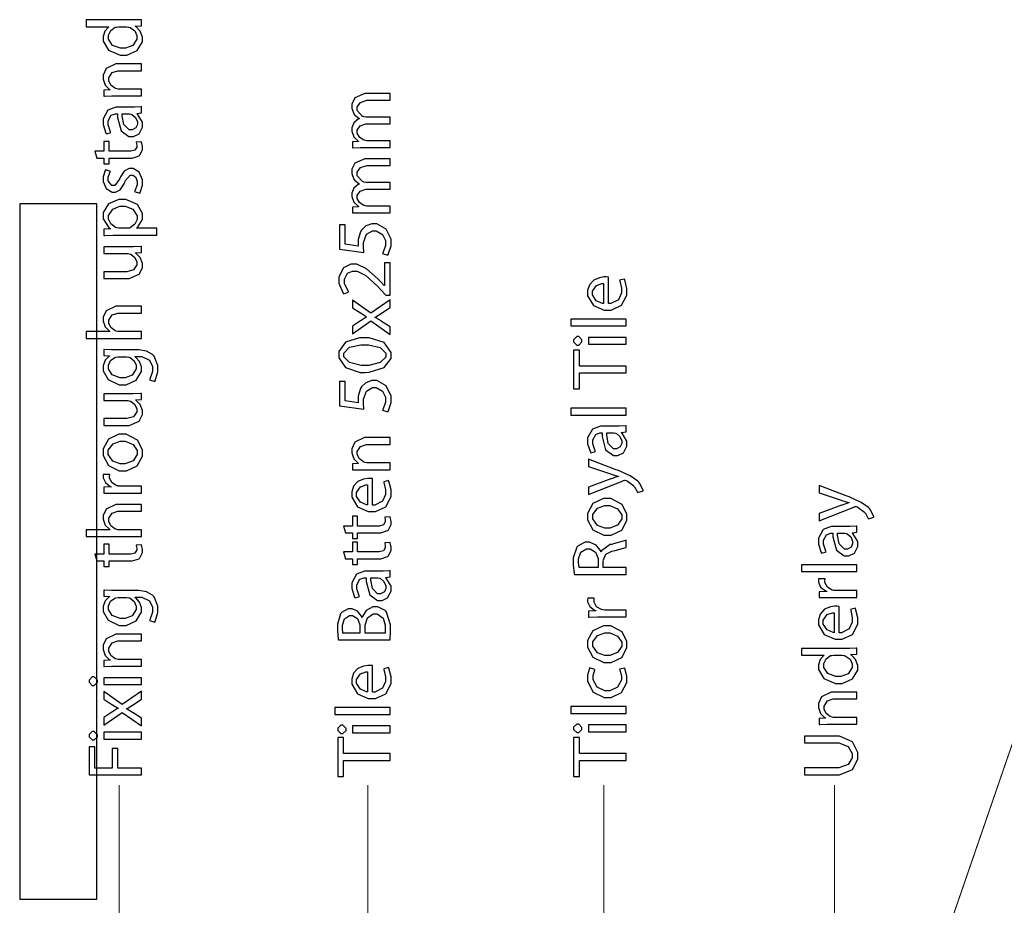
# Model space of a CAD drawing. Extents: x 0.3 to 8, y 0.6 to 11.4.
# Drawn here: x 2 to 3.9, y 9 to 10.8 of the extents above; entities that cross this region are included whole.
import ezdxf

# ---------------------------------------------------------------- set-up
doc = ezdxf.new("R2010")
doc.units = 0
doc.header["$MEASUREMENT"] = 0

msp = doc.modelspace()

# ---------------------------------------------------------------- linework, layer by layer
at = {"color": 0}
for points in [[(2.12083, 10.7648), (2.16511, 10.7648), (2.16511, 10.7644), (2.16364, 10.7636), (2.15725, 10.7563), (2.15382, 10.7457), (2.15382, 10.7422), (2.15382, 10.7364), (2.1644, 10.7188), (2.18736, 10.709), (2.19354, 10.709), (2.20032, 10.709), (2.22067, 10.7182), (2.23108, 10.7351), (2.23108, 10.7407), (2.23108, 10.7446), (2.2269, 10.7563), (2.21861, 10.7647), (2.21654, 10.7657), (2.21654, 10.7661), (2.22935, 10.7668), (2.22935, 10.7787), (2.2281, 10.7786), (2.21469, 10.7781), (2.21025, 10.7781), (2.12083, 10.7781), (2.12083, 10.7648)], [(2.19832, 10.7648), (2.19978, 10.7648), (2.20368, 10.7643), (2.20417, 10.7642), (2.20667, 10.7636), (2.21594, 10.7568), (2.22024, 10.7475), (2.22024, 10.7444), (2.22024, 10.7403), (2.21215, 10.7281), (2.19767, 10.7225), (2.19289, 10.7225), (2.18779, 10.7225), (2.17254, 10.7283), (2.16446, 10.7407), (2.16446, 10.7448), (2.16446, 10.748), (2.16896, 10.7575), (2.17775, 10.7637), (2.17986, 10.7642), (2.18031, 10.7643), (2.18421, 10.7648), (2.18551, 10.7648), (2.19832, 10.7648)], [(2.22935, 10.6288), (2.22935, 10.6423), (2.18486, 10.6423), (2.18329, 10.6423), (2.179, 10.6432), (2.17857, 10.6434), (2.17672, 10.644), (2.16896, 10.65), (2.16489, 10.6585), (2.16489, 10.6614), (2.16489, 10.6647), (2.17135, 10.6747), (2.1829, 10.6785), (2.18681, 10.6785), (2.22935, 10.6785), (2.22935, 10.692), (2.18529, 10.692), (2.17894, 10.692), (2.16001, 10.6827), (2.15382, 10.67), (2.15382, 10.6658), (2.15382, 10.6618), (2.15811, 10.6503), (2.16582, 10.6421), (2.1675, 10.6412), (2.1675, 10.641), (2.15535, 10.6403), (2.15535, 10.6284), (2.15686, 10.6285), (2.17069, 10.6288), (2.17531, 10.6288), (2.22935, 10.6288)], [(2.71768, 10.5276), (2.71768, 10.5408), (2.67319, 10.5408), (2.67157, 10.5408), (2.66711, 10.5417), (2.66668, 10.5419), (2.665, 10.5425), (2.6574, 10.548), (2.65322, 10.556), (2.65322, 10.5587), (2.65322, 10.5615), (2.65893, 10.5702), (2.66978, 10.5741), (2.67342, 10.5741), (2.71768, 10.5741), (2.71768, 10.5871), (2.67189, 10.5871), (2.67021, 10.5871), (2.66571, 10.588), (2.66517, 10.5882), (2.6636, 10.5888), (2.65322, 10.6004), (2.65322, 10.6042), (2.65322, 10.6072), (2.65925, 10.6163), (2.67178, 10.6203), (2.67601, 10.6203), (2.71768, 10.6203), (2.71768, 10.6335), (2.67428, 10.6335), (2.66782, 10.6335), (2.64861, 10.625), (2.64217, 10.613), (2.64217, 10.609), (2.64217, 10.6049), (2.64656, 10.5939), (2.64737, 10.5927), (2.64797, 10.592), (2.65589, 10.585), (2.65692, 10.5845), (2.65692, 10.584), (2.65475, 10.5832), (2.64628, 10.5761), (2.64217, 10.5664), (2.64217, 10.5632), (2.64217, 10.5595), (2.64628, 10.5485), (2.65404, 10.541), (2.65583, 10.54), (2.65583, 10.5396), (2.64368, 10.5389), (2.64368, 10.5272), (2.64519, 10.5272), (2.65903, 10.5276), (2.66364, 10.5276), (2.71768, 10.5276)], [(2.18399, 10.6068), (2.17883, 10.6068), (2.16338, 10.6011), (2.15382, 10.5842), (2.15382, 10.5786), (2.15382, 10.5725), (2.15936, 10.5558), (2.16033, 10.5543), (2.16924, 10.5573), (2.16836, 10.5586), (2.16381, 10.5721), (2.16381, 10.5766), (2.16375, 10.5801), (2.17, 10.5908), (2.17803, 10.5935), (2.18074, 10.5935), (2.18225, 10.5935), (2.18219, 10.5864), (2.18919, 10.5605), (2.20467, 10.549), (2.20982, 10.549), (2.21344, 10.549), (2.2244, 10.5547), (2.23108, 10.5674), (2.23108, 10.5716), (2.23108, 10.5773), (2.22149, 10.5932), (2.22001, 10.5942), (2.22001, 10.5946), (2.22935, 10.5957), (2.22935, 10.6079), (2.2281, 10.6076), (2.21568, 10.6068), (2.21156, 10.6068), (2.18399, 10.6068)], [(2.20439, 10.5938), (2.20547, 10.5938), (2.20835, 10.5932), (2.20874, 10.5931), (2.21031, 10.5926), (2.21725, 10.5868), (2.2211, 10.5778), (2.2211, 10.5749), (2.2211, 10.5726), (2.21801, 10.5661), (2.21068, 10.5625), (2.20829, 10.5625), (2.20482, 10.5625), (2.19446, 10.5726), (2.19153, 10.5901), (2.19158, 10.5938), (2.20439, 10.5938)], [(2.14167, 10.5068), (2.15535, 10.5068), (2.15535, 10.4956), (2.16554, 10.4956), (2.16554, 10.5068), (2.2059, 10.5068), (2.21079, 10.5068), (2.2244, 10.5112), (2.22544, 10.512), (2.22631, 10.5129), (2.23108, 10.5231), (2.23108, 10.5266), (2.23108, 10.5296), (2.2294, 10.5379), (2.22912, 10.5385), (2.21893, 10.5379), (2.2191, 10.5374), (2.21979, 10.532), (2.21979, 10.5303), (2.21979, 10.5283), (2.21606, 10.5223), (2.20808, 10.5201), (2.20547, 10.5201), (2.16554, 10.5201), (2.16554, 10.5394), (2.15535, 10.5394), (2.15535, 10.5201), (2.13756, 10.5201), (2.14167, 10.5068)], [(2.71768, 10.3993), (2.71768, 10.4125), (2.67319, 10.4125), (2.67157, 10.4125), (2.66711, 10.4134), (2.66668, 10.4136), (2.665, 10.4142), (2.6574, 10.4197), (2.65322, 10.4277), (2.65322, 10.4303), (2.65322, 10.4332), (2.65893, 10.4418), (2.66978, 10.4457), (2.67342, 10.4457), (2.71768, 10.4457), (2.71768, 10.4588), (2.67189, 10.4588), (2.67021, 10.4588), (2.66571, 10.4597), (2.66517, 10.4598), (2.6636, 10.4605), (2.65322, 10.4721), (2.65322, 10.4759), (2.65322, 10.4789), (2.65925, 10.488), (2.67178, 10.492), (2.67601, 10.492), (2.71768, 10.492), (2.71768, 10.5052), (2.67428, 10.5052), (2.66782, 10.5052), (2.64861, 10.4967), (2.64217, 10.4847), (2.64217, 10.4807), (2.64217, 10.4766), (2.64656, 10.4656), (2.64737, 10.4644), (2.64797, 10.4637), (2.65589, 10.4567), (2.65692, 10.4562), (2.65692, 10.4557), (2.65475, 10.4549), (2.64628, 10.4478), (2.64217, 10.4381), (2.64217, 10.4349), (2.64217, 10.4312), (2.64628, 10.4202), (2.65404, 10.4127), (2.65583, 10.4117), (2.65583, 10.4112), (2.64368, 10.4106), (2.64368, 10.3989), (2.64519, 10.3989), (2.65903, 10.3993), (2.66364, 10.3993), (2.71768, 10.3993)], [(2.22588, 10.4379), (2.22664, 10.4392), (2.23108, 10.4538), (2.23108, 10.4587), (2.23108, 10.4638), (2.22479, 10.479), (2.21275, 10.4863), (2.20874, 10.4863), (2.20536, 10.4863), (2.19528, 10.4813), (2.18779, 10.4699), (2.1866, 10.4667), (2.18563, 10.4644), (2.17672, 10.4528), (2.17379, 10.4528), (2.17129, 10.4528), (2.16381, 10.4621), (2.16381, 10.4652), (2.16381, 10.469), (2.16771, 10.4795), (2.16815, 10.4802), (2.15839, 10.4835), (2.15774, 10.4825), (2.15382, 10.4697), (2.15382, 10.4654), (2.15382, 10.4607), (2.16017, 10.4467), (2.17168, 10.4398), (2.17553, 10.4398), (2.17851, 10.4398), (2.18751, 10.4447), (2.19533, 10.4562), (2.19658, 10.4596), (2.19744, 10.462), (2.20689, 10.4732), (2.21003, 10.4732), (2.21193, 10.4732), (2.21774, 10.4697), (2.22089, 10.4616), (2.22089, 10.4589), (2.22089, 10.4545), (2.21632, 10.4422), (2.21568, 10.4411), (2.22588, 10.4379)], [(2.25951, 10.3554), (2.25951, 10.3688), (2.21936, 10.3688), (2.21936, 10.369), (2.22121, 10.3702), (2.23108, 10.3864), (2.23108, 10.3918), (2.23108, 10.3977), (2.22115, 10.4153), (2.19881, 10.4257), (2.19138, 10.4257), (2.18453, 10.4257), (2.16419, 10.4167), (2.15382, 10.3998), (2.15382, 10.3942), (2.15382, 10.3876), (2.16587, 10.3691), (2.16815, 10.3677), (2.16815, 10.3675), (2.15535, 10.3669), (2.15535, 10.3549), (2.15714, 10.355), (2.17385, 10.3554), (2.17943, 10.3554), (2.25951, 10.3554)], [(2.18638, 10.3688), (2.18503, 10.3688), (2.18139, 10.3696), (2.18096, 10.3697), (2.17846, 10.3703), (2.16896, 10.3773), (2.16446, 10.3869), (2.16446, 10.3901), (2.16446, 10.3941), (2.17265, 10.4063), (2.18697, 10.412), (2.19181, 10.412), (2.19696, 10.412), (2.21253, 10.4061), (2.22044, 10.3936), (2.22044, 10.3894), (2.22044, 10.3862), (2.21611, 10.3767), (2.20715, 10.3699), (2.20482, 10.3693), (2.20439, 10.3691), (2.20049, 10.3688), (2.19918, 10.3688), (2.18638, 10.3688)], [(2.61829, 10.3755), (2.61829, 10.328), (2.66603, 10.3215), (2.66593, 10.3224), (2.66517, 10.3321), (2.66517, 10.3354), (2.66517, 10.3408), (2.67118, 10.357), (2.6829, 10.3638), (2.68686, 10.3638), (2.69024, 10.3639), (2.70276, 10.3569), (2.70857, 10.3447), (2.70857, 10.3406), (2.70857, 10.3352), (2.70357, 10.3202), (2.70293, 10.3191), (2.71335, 10.3159), (2.7141, 10.3171), (2.71942, 10.3347), (2.71942, 10.3406), (2.71942, 10.3472), (2.70971, 10.3671), (2.69142, 10.3775), (2.68535, 10.3775), (2.68139, 10.3775), (2.66967, 10.3734), (2.66121, 10.3653), (2.66017, 10.3634), (2.65919, 10.3618), (2.65475, 10.3468), (2.65475, 10.3419), (2.65475, 10.3399), (2.65513, 10.3344), (2.65518, 10.3339), (2.62957, 10.3376), (2.62957, 10.3755), (2.61829, 10.3755)], [(2.15535, 10.3327), (2.15535, 10.3192), (2.20069, 10.3192), (2.20239, 10.3192), (2.207, 10.3181), (2.20743, 10.3179), (2.20894, 10.3173), (2.21589, 10.3115), (2.21979, 10.303), (2.21979, 10.3001), (2.21979, 10.2969), (2.21324, 10.2874), (2.20038, 10.2836), (2.19614, 10.2836), (2.15535, 10.2836), (2.15535, 10.2702), (2.19853, 10.2702), (2.20499, 10.2702), (2.22446, 10.2786), (2.23108, 10.2914), (2.23108, 10.2958), (2.23108, 10.2997), (2.22642, 10.3116), (2.21871, 10.3194), (2.21719, 10.3203), (2.21719, 10.3205), (2.22935, 10.3214), (2.22935, 10.3331), (2.22787, 10.333), (2.21367, 10.3327), (2.20894, 10.3327), (2.15535, 10.3327)], [(2.71768, 10.3008), (2.70661, 10.3008), (2.70661, 10.2563), (2.70618, 10.2563), (2.69881, 10.2641), (2.69375, 10.2693), (2.67146, 10.2891), (2.65208, 10.2984), (2.64564, 10.2984), (2.64064, 10.2984), (2.62583, 10.2912), (2.61676, 10.2738), (2.61676, 10.268), (2.61676, 10.261), (2.62535, 10.2417), (2.62675, 10.24), (2.63631, 10.2441), (2.63532, 10.2453), (2.62783, 10.2604), (2.62783, 10.2654), (2.62783, 10.2692), (2.63375, 10.2807), (2.64379, 10.2849), (2.64715, 10.2849), (2.65279, 10.2849), (2.66978, 10.2759), (2.69321, 10.2542), (2.69924, 10.2478), (2.70943, 10.2374), (2.71768, 10.2374), (2.71768, 10.3008)], [(3.14661, 10.2727), (3.14624, 10.2728), (3.14178, 10.2732), (3.14032, 10.2732), (3.1375, 10.2732), (3.12908, 10.2718), (3.11781, 10.2671), (3.10907, 10.2578), (3.1056, 10.2465), (3.1056, 10.2428), (3.1056, 10.2364), (3.11704, 10.2173), (3.13819, 10.2081), (3.14531, 10.2081), (3.15208, 10.2081), (3.17243, 10.2176), (3.18285, 10.2376), (3.18285, 10.2443), (3.18285, 10.2505), (3.17862, 10.2679), (3.17808, 10.269), (3.16853, 10.2667), (3.16901, 10.2655), (3.17222, 10.251), (3.17222, 10.2462), (3.17222, 10.2418), (3.16625, 10.2285), (3.15117, 10.2209), (3.14661, 10.2209), (3.14661, 10.2727)], [(3.13685, 10.2211), (3.13457, 10.2214), (3.12257, 10.2266), (3.11514, 10.2379), (3.11514, 10.2417), (3.11514, 10.2454), (3.1229, 10.2566), (3.13332, 10.2604), (3.13685, 10.2604), (3.13685, 10.2211)], [(2.22935, 10.1526), (2.22935, 10.1661), (2.18464, 10.1661), (2.18307, 10.1661), (2.17883, 10.1669), (2.17835, 10.1672), (2.17656, 10.1678), (2.16901, 10.1739), (2.16511, 10.1823), (2.16511, 10.1852), (2.16511, 10.1885), (2.17146, 10.1985), (2.18296, 10.2023), (2.18681, 10.2023), (2.22935, 10.2023), (2.22935, 10.2158), (2.18529, 10.2158), (2.17894, 10.2158), (2.16001, 10.2065), (2.15382, 10.1941), (2.15382, 10.1899), (2.15382, 10.1865), (2.15692, 10.177), (2.15751, 10.1761), (2.15811, 10.175), (2.16614, 10.167), (2.16707, 10.1665), (2.16707, 10.1661), (2.12083, 10.1661), (2.12083, 10.1526), (2.22935, 10.1526)], [(2.64368, 10.1616), (2.67992, 10.1868), (2.71768, 10.1605), (2.71768, 10.1753), (2.70097, 10.1859), (2.69989, 10.1867), (2.68931, 10.1931), (2.68817, 10.1937), (2.68817, 10.1942), (2.68931, 10.1948), (2.69994, 10.2013), (2.70097, 10.202), (2.71768, 10.2131), (2.71768, 10.2283), (2.67949, 10.2024), (2.64368, 10.2276), (2.64368, 10.2128), (2.65953, 10.2026), (2.6605, 10.202), (2.67043, 10.1957), (2.67146, 10.195), (2.67146, 10.1948), (2.67043, 10.1942), (2.66056, 10.1879), (2.65953, 10.1872), (2.64368, 10.1766), (2.64368, 10.1616)], [(3.18111, 10.177), (3.18111, 10.1904), (3.07261, 10.1904), (3.07261, 10.177), (3.18111, 10.177)], [(3.07803, 10.1477), (3.07803, 10.1457), (3.08422, 10.1395), (3.08628, 10.1395), (3.08835, 10.1395), (3.09453, 10.1455), (3.09453, 10.1475), (3.09453, 10.1496), (3.08835, 10.156), (3.08628, 10.156), (3.08422, 10.156), (3.07803, 10.1498), (3.07803, 10.1477)], [(3.18111, 10.1545), (3.10711, 10.1545), (3.10711, 10.141), (3.18111, 10.141), (3.18111, 10.1545)], [(2.61676, 10.1205), (2.61676, 10.1143), (2.62996, 10.0955), (2.65876, 10.0858), (2.66842, 10.0858), (2.67661, 10.0859), (2.70618, 10.0952), (2.71942, 10.1128), (2.71942, 10.1188), (2.71942, 10.1251), (2.70586, 10.1443), (2.67661, 10.1535), (2.6669, 10.1535), (2.65763, 10.1535), (2.62996, 10.1448), (2.61676, 10.1266), (2.61676, 10.1205)], [(2.62697, 10.1196), (2.62697, 10.1234), (2.63804, 10.135), (2.66017, 10.1398), (2.66756, 10.1398), (2.6751, 10.1398), (2.69778, 10.1348), (2.709, 10.1234), (2.709, 10.1196), (2.709, 10.1159), (2.69836, 10.105), (2.6759, 10.0994), (2.66842, 10.0994), (2.66072, 10.0994), (2.6376, 10.1051), (2.62697, 10.116), (2.62697, 10.1196)], [(2.17553, 10.13), (2.17049, 10.13), (2.15665, 10.1305), (2.15535, 10.1306), (2.15535, 10.1187), (2.16662, 10.1183), (2.16662, 10.1178), (2.16506, 10.117), (2.15785, 10.1099), (2.15382, 10.0986), (2.15382, 10.0948), (2.15382, 10.089), (2.16397, 10.0717), (2.18563, 10.0614), (2.19289, 10.0614), (2.19935, 10.0614), (2.21871, 10.0702), (2.22912, 10.0872), (2.22912, 10.0929), (2.22912, 10.0965), (2.22544, 10.1074), (2.21844, 10.1153), (2.21676, 10.1163), (2.21676, 10.1168), (2.22479, 10.1168), (2.22978, 10.1168), (2.24481, 10.1099), (2.25083, 10.0971), (2.25083, 10.0929), (2.25083, 10.0875), (2.24557, 10.0724), (2.24475, 10.0712), (2.25517, 10.0677), (2.25615, 10.0692), (2.26125, 10.0866), (2.26125, 10.0924), (2.26125, 10.0992), (2.25403, 10.1176), (2.25235, 10.1194), (2.25072, 10.1212), (2.23939, 10.1273), (2.22371, 10.13), (2.2185, 10.13), (2.17553, 10.13)], [(2.19787, 10.1165), (2.19967, 10.1165), (2.20444, 10.1157), (2.20504, 10.1155), (2.20715, 10.1148), (2.21503, 10.1082), (2.21871, 10.0996), (2.21871, 10.0968), (2.21871, 10.0927), (2.2109, 10.0805), (2.1969, 10.0749), (2.19224, 10.0749), (2.18708, 10.0749), (2.17178, 10.0811), (2.16424, 10.093), (2.16424, 10.097), (2.16424, 10.1), (2.16847, 10.1092), (2.17661, 10.1151), (2.17857, 10.1157), (2.179, 10.1158), (2.18324, 10.1165), (2.18464, 10.1165), (2.19787, 10.1165)], [(3.18111, 10.0847), (3.18111, 10.0982), (3.08932, 10.0982), (3.08932, 10.1297), (3.07803, 10.1297), (3.07803, 10.0533), (3.08932, 10.0533), (3.08932, 10.0847), (3.18111, 10.0847)], [(2.61829, 10.0677), (2.61829, 10.0201), (2.66603, 10.0136), (2.66593, 10.0145), (2.66517, 10.0242), (2.66517, 10.0275), (2.66517, 10.0329), (2.67118, 10.0491), (2.6829, 10.0559), (2.68686, 10.0559), (2.69024, 10.056), (2.70276, 10.049), (2.70857, 10.0368), (2.70857, 10.0327), (2.70857, 10.0273), (2.70357, 10.0123), (2.70293, 10.0112), (2.71335, 10.008), (2.7141, 10.0092), (2.71942, 10.0268), (2.71942, 10.0327), (2.71942, 10.0393), (2.70971, 10.0592), (2.69142, 10.0696), (2.68535, 10.0696), (2.68139, 10.0696), (2.66967, 10.0655), (2.66121, 10.0575), (2.66017, 10.0555), (2.65919, 10.0539), (2.65475, 10.039), (2.65475, 10.034), (2.65475, 10.032), (2.65513, 10.0265), (2.65518, 10.026), (2.62957, 10.0297), (2.62957, 10.0677), (2.61829, 10.0677)], [(2.15535, 10.0439), (2.15535, 10.0305), (2.20069, 10.0305), (2.20239, 10.0305), (2.207, 10.0294), (2.20743, 10.0292), (2.20894, 10.0286), (2.21589, 10.0228), (2.21979, 10.0142), (2.21979, 10.0114), (2.21979, 10.0082), (2.21324, 9.99864), (2.20038, 9.9949), (2.19614, 9.9949), (2.15535, 9.9949), (2.15535, 9.98144), (2.19853, 9.98144), (2.20499, 9.98144), (2.22446, 9.98986), (2.23108, 10.0027), (2.23108, 10.0071), (2.23108, 10.011), (2.22642, 10.0229), (2.21871, 10.0307), (2.21719, 10.0316), (2.21719, 10.0318), (2.22935, 10.0327), (2.22935, 10.0444), (2.22787, 10.0443), (2.21367, 10.0439), (2.20894, 10.0439), (2.15535, 10.0439)], [(3.18111, 10.002), (3.18111, 10.0155), (3.07261, 10.0155), (3.07261, 10.002), (3.18111, 10.002)], [(3.13576, 9.97993), (3.13061, 9.97993), (3.11514, 9.97428), (3.1056, 9.95736), (3.1056, 9.95171), (3.1056, 9.94564), (3.11113, 9.92893), (3.11211, 9.9274), (3.121, 9.93044), (3.12014, 9.93175), (3.11558, 9.94526), (3.11558, 9.94976), (3.11553, 9.95324), (3.12176, 9.96392), (3.12979, 9.96669), (3.1325, 9.96669), (3.13403, 9.96669), (3.13397, 9.95953), (3.14097, 9.93371), (3.15643, 9.92219), (3.16158, 9.92219), (3.16522, 9.92219), (3.17618, 9.92785), (3.18285, 9.94054), (3.18285, 9.94476), (3.18285, 9.95042), (3.17325, 9.96631), (3.17178, 9.96733), (3.17178, 9.96778), (3.18111, 9.96886), (3.18111, 9.98101), (3.17986, 9.98079), (3.16744, 9.97993), (3.16332, 9.97993), (3.13576, 9.97993)], [(2.15382, 9.92888), (2.15382, 9.92236), (2.16414, 9.90289), (2.18567, 9.89219), (2.19289, 9.89219), (2.19983, 9.89219), (2.22078, 9.90246), (2.23108, 9.92128), (2.23108, 9.92757), (2.23108, 9.93381), (2.22169, 9.95269), (2.19924, 9.96446), (2.19181, 9.96446), (2.18492, 9.96446), (2.16435, 9.95464), (2.15382, 9.93528), (2.15382, 9.92888)], [(3.15615, 9.9669), (3.15725, 9.9669), (3.16013, 9.96636), (3.1605, 9.96625), (3.16207, 9.96571), (3.16901, 9.95996), (3.17288, 9.95101), (3.17288, 9.94803), (3.17288, 9.94581), (3.16978, 9.93929), (3.16246, 9.93565), (3.16007, 9.93565), (3.1566, 9.93565), (3.14624, 9.94575), (3.14331, 9.96322), (3.14336, 9.9669), (3.15615, 9.9669)], [(2.16403, 9.92844), (2.16403, 9.93267), (2.17342, 9.94553), (2.18751, 9.95057), (2.19224, 9.95057), (2.19733, 9.95057), (2.21281, 9.94417), (2.22089, 9.93218), (2.22089, 9.92822), (2.22089, 9.92415), (2.21275, 9.91206), (2.1975, 9.90588), (2.19246, 9.90588), (2.18757, 9.90588), (2.17303, 9.91129), (2.16403, 9.92415), (2.16403, 9.92844)], [(2.71768, 9.89453), (2.71768, 9.90799), (2.67319, 9.90799), (2.67162, 9.90799), (2.66733, 9.9089), (2.6669, 9.90907), (2.66506, 9.90967), (2.65729, 9.91569), (2.65322, 9.92421), (2.65322, 9.92708), (2.65322, 9.93039), (2.65968, 9.94037), (2.67124, 9.94422), (2.67515, 9.94422), (2.71768, 9.94422), (2.71768, 9.95768), (2.67363, 9.95768), (2.66728, 9.95768), (2.64835, 9.94835), (2.64217, 9.93565), (2.64217, 9.93143), (2.64217, 9.92751), (2.64644, 9.91596), (2.65415, 9.90782), (2.65583, 9.9069), (2.65583, 9.90668), (2.64368, 9.90603), (2.64368, 9.8941), (2.64519, 9.89421), (2.65903, 9.89453), (2.66364, 9.89453), (2.71768, 9.89453)], [(3.10711, 9.84565), (3.17525, 9.87299), (3.17569, 9.87315), (3.17797, 9.87408), (3.17872, 9.87408), (3.17954, 9.87408), (3.18165, 9.87315), (3.18199, 9.87299), (3.18372, 9.87218), (3.19625, 9.86257), (3.19696, 9.86171), (3.19782, 9.86068), (3.20342, 9.85064), (3.20368, 9.84978), (3.21475, 9.85325), (3.21458, 9.85406), (3.20754, 9.86806), (3.20607, 9.86974), (3.20407, 9.87201), (3.18947, 9.88217), (3.16619, 9.89268), (3.15985, 9.89512), (3.10711, 9.91531), (3.10711, 9.90099), (3.15051, 9.88644), (3.15187, 9.88596), (3.16483, 9.882), (3.16593, 9.88167), (3.16593, 9.88124), (3.16483, 9.88097), (3.15214, 9.8769), (3.15094, 9.87646), (3.10711, 9.8604), (3.10711, 9.84565)], [(2.22935, 9.84864), (2.22935, 9.86208), (2.18985, 9.86208), (2.18828, 9.86208), (2.18404, 9.86247), (2.18356, 9.86253), (2.18106, 9.86301), (2.17135, 9.86876), (2.16662, 9.87771), (2.16662, 9.88075), (2.16662, 9.88189), (2.16679, 9.88493), (2.16685, 9.88531), (2.15426, 9.88531), (2.15421, 9.88499), (2.15382, 9.88243), (2.15382, 9.88162), (2.15382, 9.87847), (2.15822, 9.86908), (2.16761, 9.86182), (2.1701, 9.861), (2.1701, 9.86057), (2.15535, 9.85992), (2.15535, 9.84819), (2.15708, 9.84831), (2.17303, 9.84864), (2.17835, 9.84864), (2.22935, 9.84864)], [(2.68318, 9.87696), (2.68279, 9.87706), (2.67835, 9.87739), (2.67689, 9.87739), (2.67406, 9.87739), (2.66565, 9.87603), (2.65438, 9.87131), (2.64564, 9.86199), (2.64217, 9.85075), (2.64217, 9.847), (2.64217, 9.8406), (2.65361, 9.8215), (2.67476, 9.81228), (2.68188, 9.81228), (2.68865, 9.81228), (2.709, 9.82183), (2.71942, 9.84185), (2.71942, 9.84853), (2.71942, 9.85471), (2.71518, 9.87213), (2.71464, 9.87326), (2.7051, 9.87088), (2.70558, 9.86968), (2.70878, 9.85525), (2.70878, 9.85047), (2.70878, 9.84603), (2.70282, 9.83274), (2.68774, 9.82514), (2.68318, 9.82508), (2.68318, 9.87696)], [(2.67342, 9.82531), (2.67114, 9.82557), (2.65914, 9.83078), (2.65171, 9.84213), (2.65171, 9.84592), (2.65171, 9.84961), (2.65947, 9.86083), (2.66989, 9.86458), (2.67342, 9.86458), (2.67342, 9.82531)], [(3.56046, 9.79389), (3.6286, 9.82124), (3.62903, 9.8214), (3.63131, 9.82232), (3.63207, 9.82232), (3.63289, 9.82232), (3.635, 9.8214), (3.63532, 9.82124), (3.63706, 9.82042), (3.6496, 9.81082), (3.65031, 9.80994), (3.65117, 9.80892), (3.65675, 9.79889), (3.65703, 9.79801), (3.6681, 9.80149), (3.66793, 9.80231), (3.66088, 9.81629), (3.65942, 9.81799), (3.6574, 9.82026), (3.64281, 9.8304), (3.61954, 9.84093), (3.61319, 9.84338), (3.56046, 9.86356), (3.56046, 9.84924), (3.60386, 9.83469), (3.60521, 9.83421), (3.61818, 9.83024), (3.61926, 9.82992), (3.61926, 9.82949), (3.61818, 9.82921), (3.60549, 9.82514), (3.60429, 9.82471), (3.56046, 9.80865), (3.56046, 9.79389)], [(2.22935, 9.76324), (2.22935, 9.77669), (2.18464, 9.77669), (2.18307, 9.77669), (2.17883, 9.77756), (2.17835, 9.77778), (2.17656, 9.77843), (2.16901, 9.7845), (2.16511, 9.79297), (2.16511, 9.79579), (2.16511, 9.7991), (2.17146, 9.80908), (2.18296, 9.81293), (2.18681, 9.81293), (2.22935, 9.81293), (2.22935, 9.82639), (2.18529, 9.82639), (2.17894, 9.82639), (2.16001, 9.81711), (2.15382, 9.80469), (2.15382, 9.80057), (2.15382, 9.7971), (2.15692, 9.78765), (2.15751, 9.78668), (2.15811, 9.78564), (2.16614, 9.77767), (2.16707, 9.77713), (2.16707, 9.77669), (2.12083, 9.77669), (2.12083, 9.76324), (2.22935, 9.76324)], [(3.1056, 9.8024), (3.1056, 9.7959), (3.1159, 9.77642), (3.13744, 9.76574), (3.14465, 9.76574), (3.1516, 9.76574), (3.17254, 9.77599), (3.18285, 9.79482), (3.18285, 9.80111), (3.18285, 9.80735), (3.17347, 9.82622), (3.151, 9.838), (3.14357, 9.838), (3.13668, 9.838), (3.11612, 9.82818), (3.1056, 9.80881), (3.1056, 9.8024)], [(3.11579, 9.80197), (3.11579, 9.80621), (3.12518, 9.81907), (3.13929, 9.82411), (3.144, 9.82411), (3.14911, 9.82411), (3.16457, 9.81771), (3.17265, 9.80572), (3.17265, 9.80176), (3.17265, 9.79769), (3.16451, 9.7856), (3.14926, 9.7794), (3.14422, 9.7794), (3.13933, 9.7794), (3.12481, 9.78483), (3.11579, 9.79769), (3.11579, 9.80197)], [(2.63001, 9.77056), (2.64368, 9.77056), (2.64368, 9.75928), (2.65387, 9.75928), (2.65387, 9.77056), (2.69425, 9.77056), (2.69913, 9.77056), (2.71275, 9.7749), (2.71378, 9.77576), (2.71464, 9.77658), (2.71942, 9.78683), (2.71942, 9.79031), (2.71942, 9.79329), (2.71774, 9.8016), (2.71746, 9.80225), (2.70726, 9.8016), (2.70743, 9.80111), (2.70814, 9.79574), (2.70814, 9.794), (2.70814, 9.79199), (2.70439, 9.78603), (2.69642, 9.78381), (2.69381, 9.78381), (2.65387, 9.78381), (2.65387, 9.80311), (2.64368, 9.80311), (2.64368, 9.78381), (2.62589, 9.78381), (2.63001, 9.77056)], [(3.5891, 9.78282), (3.58394, 9.78282), (3.56849, 9.77718), (3.55893, 9.76025), (3.55893, 9.75461), (3.55893, 9.74854), (3.56447, 9.73182), (3.56544, 9.73031), (3.57435, 9.73335), (3.57347, 9.73465), (3.56892, 9.74815), (3.56892, 9.75265), (3.56886, 9.75612), (3.5751, 9.76682), (3.58314, 9.76958), (3.58585, 9.76958), (3.58736, 9.76958), (3.58731, 9.76243), (3.59431, 9.7366), (3.60978, 9.7251), (3.61493, 9.7251), (3.61856, 9.7251), (3.62951, 9.73074), (3.63619, 9.74343), (3.63619, 9.74767), (3.63619, 9.75331), (3.6266, 9.76921), (3.62513, 9.77024), (3.62513, 9.77067), (3.63446, 9.77175), (3.63446, 9.7839), (3.63321, 9.78369), (3.62079, 9.78282), (3.61667, 9.78282), (3.5891, 9.78282)], [(3.6095, 9.76981), (3.61058, 9.76981), (3.61346, 9.76926), (3.61385, 9.76915), (3.61542, 9.76861), (3.62236, 9.76286), (3.62621, 9.7539), (3.62621, 9.75092), (3.62621, 9.74869), (3.62312, 9.74219), (3.61579, 9.73856), (3.6134, 9.73856), (3.60993, 9.73856), (3.59957, 9.74864), (3.59664, 9.76611), (3.59669, 9.76981), (3.6095, 9.76981)], [(2.14167, 9.71539), (2.15535, 9.71539), (2.15535, 9.7041), (2.16554, 9.7041), (2.16554, 9.71539), (2.2059, 9.71539), (2.21079, 9.71539), (2.2244, 9.71972), (2.22544, 9.7206), (2.22631, 9.7214), (2.23108, 9.73167), (2.23108, 9.73514), (2.23108, 9.73813), (2.2294, 9.74642), (2.22912, 9.74707), (2.21893, 9.74642), (2.2191, 9.74593), (2.21979, 9.74056), (2.21979, 9.73882), (2.21979, 9.73682), (2.21606, 9.73085), (2.20808, 9.72863), (2.20547, 9.72863), (2.16554, 9.72863), (2.16554, 9.74794), (2.15535, 9.74794), (2.15535, 9.72863), (2.13756, 9.72863), (2.14167, 9.71539)], [(2.63001, 9.71967), (2.64368, 9.71967), (2.64368, 9.70839), (2.65387, 9.70839), (2.65387, 9.71967), (2.69425, 9.71967), (2.69913, 9.71967), (2.71275, 9.72401), (2.71378, 9.72487), (2.71464, 9.72569), (2.71942, 9.73594), (2.71942, 9.73942), (2.71942, 9.7424), (2.71774, 9.75071), (2.71746, 9.75136), (2.70726, 9.75071), (2.70743, 9.75022), (2.70814, 9.74485), (2.70814, 9.74311), (2.70814, 9.7411), (2.70439, 9.73514), (2.69642, 9.73292), (2.69381, 9.73292), (2.65387, 9.73292), (2.65387, 9.75222), (2.64368, 9.75222), (2.64368, 9.73292), (2.62589, 9.73292), (2.63001, 9.71967)], [(3.18111, 9.68886), (3.18111, 9.7021), (3.13642, 9.7021), (3.13642, 9.71468), (3.13651, 9.71767), (3.14129, 9.72831), (3.15301, 9.73454), (3.1566, 9.73529), (3.15979, 9.736), (3.18036, 9.74164), (3.18111, 9.74203), (3.18111, 9.75592), (3.18014, 9.75538), (3.15649, 9.74875), (3.1529, 9.74789), (3.15019, 9.74729), (3.13278, 9.73486), (3.13207, 9.73292), (3.13164, 9.73292), (3.13071, 9.73557), (3.12214, 9.74653), (3.10956, 9.75222), (3.10538, 9.75222), (3.1005, 9.75222), (3.08699, 9.74528), (3.08585, 9.74397), (3.08443, 9.74246), (3.07739, 9.72131), (3.07739, 9.71425), (3.07739, 9.7079), (3.07922, 9.69054), (3.07956, 9.68886), (3.18111, 9.68886)], [(3.08889, 9.7021), (3.08872, 9.70264), (3.08781, 9.71197), (3.08781, 9.71511), (3.08781, 9.7194), (3.09231, 9.73232), (3.10321, 9.73899), (3.1069, 9.73899), (3.11042, 9.73899), (3.12106, 9.73264), (3.12643, 9.71978), (3.12643, 9.71556), (3.12643, 9.7021), (3.08889, 9.7021)], [(2.67232, 9.69515), (2.66717, 9.69515), (2.65171, 9.68951), (2.64217, 9.67258), (2.64217, 9.66694), (2.64217, 9.66086), (2.64769, 9.64415), (2.64867, 9.64264), (2.65757, 9.64567), (2.65669, 9.64697), (2.65214, 9.66049), (2.65214, 9.66499), (2.65208, 9.66846), (2.65833, 9.67914), (2.66636, 9.68192), (2.66907, 9.68192), (2.67058, 9.68192), (2.67054, 9.67475), (2.67753, 9.64893), (2.693, 9.63743), (2.69815, 9.63743), (2.70179, 9.63743), (2.71275, 9.64307), (2.71942, 9.65576), (2.71942, 9.66), (2.71942, 9.66564), (2.70982, 9.68153), (2.70835, 9.68257), (2.70835, 9.683), (2.71768, 9.68408), (2.71768, 9.69624), (2.71643, 9.69601), (2.70401, 9.69515), (2.69989, 9.69515), (2.67232, 9.69515)], [(3.63446, 9.69444), (3.63446, 9.7079), (3.52594, 9.7079), (3.52594, 9.69444), (3.63446, 9.69444)], [(2.69272, 9.68212), (2.69381, 9.68212), (2.69668, 9.68158), (2.69707, 9.68147), (2.69864, 9.68093), (2.70558, 9.67518), (2.70943, 9.66624), (2.70943, 9.66325), (2.70943, 9.66103), (2.70635, 9.65451), (2.69901, 9.65087), (2.69662, 9.65087), (2.69315, 9.65087), (2.68279, 9.66097), (2.67986, 9.67844), (2.67992, 9.68212), (2.69272, 9.68212)], [(3.63446, 9.64356), (3.63446, 9.65701), (3.59496, 9.65701), (3.59339, 9.65701), (3.58915, 9.65739), (3.58867, 9.65744), (3.58617, 9.65793), (3.57646, 9.66368), (3.57174, 9.67264), (3.57174, 9.67567), (3.57174, 9.67681), (3.5719, 9.67985), (3.57196, 9.68024), (3.55937, 9.68024), (3.55932, 9.6799), (3.55893, 9.67736), (3.55893, 9.67654), (3.55893, 9.67339), (3.56333, 9.66401), (3.57272, 9.65674), (3.57521, 9.65593), (3.57521, 9.65549), (3.56046, 9.65483), (3.56046, 9.64312), (3.56219, 9.64324), (3.57814, 9.64356), (3.58346, 9.64356), (3.63446, 9.64356)], [(2.17553, 9.65712), (2.17049, 9.65712), (2.15665, 9.65767), (2.15535, 9.65776), (2.15535, 9.64583), (2.16662, 9.6454), (2.16662, 9.64497), (2.16506, 9.64415), (2.15785, 9.63704), (2.15382, 9.62571), (2.15382, 9.62196), (2.15382, 9.61615), (2.16397, 9.59879), (2.18563, 9.58854), (2.19289, 9.58854), (2.19935, 9.58854), (2.21871, 9.59733), (2.22912, 9.61431), (2.22912, 9.62001), (2.22912, 9.62364), (2.22544, 9.63456), (2.21844, 9.64247), (2.21676, 9.64344), (2.21676, 9.64388), (2.22479, 9.64388), (2.22978, 9.64388), (2.24481, 9.63704), (2.25083, 9.62424), (2.25083, 9.62001), (2.25083, 9.61458), (2.24557, 9.5995), (2.24475, 9.59831), (2.25517, 9.59483), (2.25615, 9.59636), (2.26125, 9.61376), (2.26125, 9.61957), (2.26125, 9.62631), (2.25403, 9.64469), (2.25235, 9.64649), (2.25072, 9.64828), (2.23939, 9.65446), (2.22371, 9.65712), (2.2185, 9.65712), (2.17553, 9.65712)], [(2.19787, 9.64367), (2.19967, 9.64367), (2.20444, 9.64279), (2.20504, 9.64258), (2.20715, 9.64188), (2.21503, 9.63536), (2.21871, 9.62674), (2.21871, 9.62392), (2.21871, 9.61979), (2.2109, 9.60758), (2.1969, 9.602), (2.19224, 9.602), (2.18708, 9.602), (2.17178, 9.60824), (2.16424, 9.62011), (2.16424, 9.62414), (2.16424, 9.62717), (2.16847, 9.63629), (2.17661, 9.64219), (2.17857, 9.64279), (2.179, 9.64296), (2.18324, 9.64367), (2.18464, 9.64367), (2.19787, 9.64367)], [(3.18111, 9.60531), (3.18111, 9.61876), (3.14163, 9.61876), (3.14004, 9.61876), (3.13582, 9.61914), (3.13532, 9.61919), (3.13283, 9.61968), (3.12313, 9.62543), (3.1184, 9.63439), (3.1184, 9.63743), (3.1184, 9.63857), (3.11856, 9.6416), (3.11861, 9.64199), (3.10603, 9.64199), (3.10597, 9.64165), (3.1056, 9.63911), (3.1056, 9.63829), (3.1056, 9.63514), (3.10999, 9.62576), (3.11938, 9.61849), (3.12187, 9.61768), (3.12187, 9.61724), (3.10711, 9.6166), (3.10711, 9.60488), (3.10885, 9.60499), (3.12481, 9.60531), (3.13011, 9.60531), (3.18111, 9.60531)], [(2.71746, 9.56033), (2.71757, 9.56142), (2.71856, 9.57607), (2.71856, 9.58094), (2.71856, 9.58979), (2.71062, 9.61458), (2.709, 9.61632), (2.70775, 9.61768), (2.69321, 9.62522), (2.68839, 9.62522), (2.68393, 9.62522), (2.67058, 9.61822), (2.66315, 9.60639), (2.66256, 9.60394), (2.66213, 9.60394), (2.66121, 9.60661), (2.65328, 9.6166), (2.64297, 9.62131), (2.63956, 9.62131), (2.635, 9.62131), (2.62236, 9.61399), (2.62133, 9.61263), (2.62003, 9.61106), (2.61394, 9.59104), (2.61394, 9.58442), (2.61394, 9.5784), (2.61579, 9.56174), (2.61612, 9.56033), (2.71746, 9.56033)], [(3.59996, 9.62597), (3.59957, 9.62608), (3.59513, 9.62642), (3.59365, 9.62642), (3.59083, 9.62642), (3.58243, 9.62506), (3.57114, 9.62033), (3.5624, 9.611), (3.55893, 9.59978), (3.55893, 9.59603), (3.55893, 9.58963), (3.57039, 9.57053), (3.59154, 9.56131), (3.59865, 9.56131), (3.60543, 9.56131), (3.62578, 9.57086), (3.63619, 9.59088), (3.63619, 9.59754), (3.63619, 9.60374), (3.63196, 9.62115), (3.63142, 9.62229), (3.62187, 9.6199), (3.62236, 9.61871), (3.62556, 9.60428), (3.62556, 9.5995), (3.62556, 9.59506), (3.6196, 9.58176), (3.60451, 9.57417), (3.59996, 9.57411), (3.59996, 9.62597)], [(3.59018, 9.57433), (3.5879, 9.5746), (3.57592, 9.57981), (3.56849, 9.59115), (3.56849, 9.59494), (3.56849, 9.59864), (3.57625, 9.60986), (3.58667, 9.61361), (3.59018, 9.61361), (3.59018, 9.57433)], [(2.62501, 9.57357), (2.6249, 9.57411), (2.62415, 9.58247), (2.62415, 9.58529), (2.62415, 9.58936), (2.62811, 9.60161), (2.63765, 9.60786), (2.64086, 9.60786), (2.64396, 9.60786), (2.65339, 9.60194), (2.65843, 9.58957), (2.65843, 9.5855), (2.65843, 9.57357), (2.62501, 9.57357)], [(2.66842, 9.57357), (2.66842, 9.58442), (2.66842, 9.58908), (2.67308, 9.60319), (2.68437, 9.61111), (2.68817, 9.61111), (2.69201, 9.61111), (2.70374, 9.60308), (2.70814, 9.58925), (2.70814, 9.58464), (2.70814, 9.58188), (2.70781, 9.57422), (2.70769, 9.57357), (2.66842, 9.57357)], [(3.1056, 9.55231), (3.1056, 9.54579), (3.1159, 9.52632), (3.13744, 9.51563), (3.14465, 9.51563), (3.1516, 9.51563), (3.17254, 9.52587), (3.18285, 9.54471), (3.18285, 9.551), (3.18285, 9.55724), (3.17347, 9.57611), (3.151, 9.58789), (3.14357, 9.58789), (3.13668, 9.58789), (3.11612, 9.57807), (3.1056, 9.55871), (3.1056, 9.55231)], [(3.11579, 9.55186), (3.11579, 9.5561), (3.12518, 9.56896), (3.13929, 9.574), (3.144, 9.574), (3.14911, 9.574), (3.16457, 9.5676), (3.17265, 9.55561), (3.17265, 9.55165), (3.17265, 9.54758), (3.16451, 9.53549), (3.14926, 9.52929), (3.14422, 9.52929), (3.13933, 9.52929), (3.12481, 9.53472), (3.11579, 9.54758), (3.11579, 9.55186)], [(2.22935, 9.50836), (2.22935, 9.52181), (2.18486, 9.52181), (2.18329, 9.52181), (2.179, 9.52274), (2.17857, 9.52289), (2.17672, 9.52349), (2.16896, 9.52951), (2.16489, 9.53803), (2.16489, 9.5409), (2.16489, 9.54422), (2.17135, 9.55419), (2.1829, 9.55806), (2.18681, 9.55806), (2.22935, 9.55806), (2.22935, 9.5715), (2.18529, 9.5715), (2.17894, 9.5715), (2.16001, 9.56218), (2.15382, 9.54949), (2.15382, 9.54525), (2.15382, 9.54135), (2.15811, 9.52979), (2.16582, 9.52165), (2.1675, 9.52072), (2.1675, 9.52051), (2.15535, 9.51986), (2.15535, 9.50792), (2.15686, 9.50803), (2.17069, 9.50836), (2.17531, 9.50836), (2.22935, 9.50836)], [(3.52594, 9.53033), (3.57022, 9.53033), (3.57022, 9.52989), (3.56875, 9.52908), (3.56236, 9.52181), (3.55893, 9.51124), (3.55893, 9.50776), (3.55893, 9.5019), (3.56951, 9.48432), (3.59246, 9.4745), (3.59865, 9.47456), (3.60543, 9.47456), (3.62578, 9.48372), (3.63619, 9.5006), (3.63619, 9.50624), (3.63619, 9.5101), (3.63201, 9.52181), (3.62371, 9.53022), (3.62165, 9.53119), (3.62165, 9.53162), (3.63446, 9.53228), (3.63446, 9.54422), (3.63321, 9.54411), (3.61981, 9.54357), (3.61536, 9.54357), (3.52594, 9.54357), (3.52594, 9.53033)], [(3.60343, 9.53033), (3.60489, 9.53033), (3.60879, 9.52979), (3.60928, 9.52968), (3.61178, 9.52908), (3.62106, 9.52229), (3.62535, 9.51303), (3.62535, 9.50993), (3.62535, 9.50581), (3.61726, 9.4936), (3.60278, 9.48801), (3.598, 9.48801), (3.5929, 9.48801), (3.57765, 9.49388), (3.56957, 9.50624), (3.56957, 9.51036), (3.56957, 9.51351), (3.57407, 9.523), (3.58286, 9.52919), (3.58497, 9.52968), (3.58542, 9.52979), (3.58932, 9.53033), (3.59062, 9.53033), (3.60343, 9.53033)], [(2.68318, 9.5095), (2.68279, 9.5096), (2.67835, 9.50993), (2.67689, 9.50993), (2.67406, 9.50993), (2.66565, 9.50857), (2.65438, 9.50385), (2.64564, 9.49451), (2.64217, 9.48329), (2.64217, 9.47954), (2.64217, 9.47314), (2.65361, 9.45404), (2.67476, 9.44482), (2.68188, 9.44482), (2.68865, 9.44482), (2.709, 9.45438), (2.71942, 9.47439), (2.71942, 9.48107), (2.71942, 9.48725), (2.71518, 9.50467), (2.71464, 9.50581), (2.7051, 9.50342), (2.70558, 9.50222), (2.70878, 9.48779), (2.70878, 9.48301), (2.70878, 9.47857), (2.70282, 9.46528), (2.68774, 9.45768), (2.68318, 9.45762), (2.68318, 9.5095)], [(2.67342, 9.45785), (2.67114, 9.45811), (2.65914, 9.46332), (2.65171, 9.47467), (2.65171, 9.47846), (2.65171, 9.48215), (2.65947, 9.49338), (2.66989, 9.49713), (2.67342, 9.49713), (2.67342, 9.45785)], [(3.16853, 9.5025), (3.1689, 9.50151), (3.172, 9.48986), (3.172, 9.486), (3.172, 9.48139), (3.16451, 9.46756), (3.14926, 9.46018), (3.14422, 9.46018), (3.13929, 9.46018), (3.12453, 9.46696), (3.11622, 9.48156), (3.11622, 9.48643), (3.11622, 9.49035), (3.11949, 9.50125), (3.11992, 9.50206), (3.1095, 9.5051), (3.10901, 9.50418), (3.1056, 9.49083), (3.1056, 9.48643), (3.1056, 9.47917), (3.11676, 9.45751), (3.13799, 9.44672), (3.1451, 9.44672), (3.15193, 9.44672), (3.17243, 9.45676), (3.18285, 9.47672), (3.18285, 9.4834), (3.18285, 9.48872), (3.17894, 9.50379), (3.17851, 9.50467), (3.16853, 9.5025)], [(2.12626, 9.47911), (2.12626, 9.47706), (2.13244, 9.47086), (2.13451, 9.47086), (2.13657, 9.47086), (2.14276, 9.47689), (2.14276, 9.47889), (2.14276, 9.48101), (2.13657, 9.48736), (2.13451, 9.48736), (2.13244, 9.48736), (2.12626, 9.48118), (2.12626, 9.47911)], [(2.22935, 9.48583), (2.15535, 9.48583), (2.15535, 9.47239), (2.22935, 9.47239), (2.22935, 9.48583)], [(2.15535, 9.39247), (2.19158, 9.41764), (2.22935, 9.39139), (2.22935, 9.40614), (2.21264, 9.41678), (2.21156, 9.41754), (2.20097, 9.42399), (2.19983, 9.42458), (2.19983, 9.42503), (2.20097, 9.42567), (2.21161, 9.43212), (2.21264, 9.43283), (2.22935, 9.4439), (2.22935, 9.4591), (2.19115, 9.43326), (2.15535, 9.45844), (2.15535, 9.44368), (2.17118, 9.43349), (2.17217, 9.43283), (2.1821, 9.42654), (2.18312, 9.42589), (2.18312, 9.42567), (2.1821, 9.42507), (2.17222, 9.41878), (2.17118, 9.41808), (2.15535, 9.40744), (2.15535, 9.39247)], [(3.63446, 9.39438), (3.63446, 9.40782), (3.58997, 9.40782), (3.5884, 9.40782), (3.58411, 9.40875), (3.58368, 9.4089), (3.58183, 9.4095), (3.57407, 9.41553), (3.57, 9.42404), (3.57, 9.42692), (3.57, 9.43024), (3.57646, 9.44021), (3.58801, 9.44407), (3.59192, 9.44407), (3.63446, 9.44407), (3.63446, 9.45751), (3.5904, 9.45751), (3.58406, 9.45751), (3.56512, 9.44819), (3.55893, 9.43549), (3.55893, 9.43126), (3.55893, 9.42736), (3.56322, 9.41581), (3.57093, 9.40767), (3.57261, 9.40674), (3.57261, 9.40653), (3.56046, 9.40588), (3.56046, 9.39393), (3.56197, 9.39404), (3.57581, 9.39438), (3.58042, 9.39438), (3.63446, 9.39438)], [(2.71768, 9.41374), (2.71768, 9.42719), (2.60918, 9.42719), (2.60918, 9.41374), (2.71768, 9.41374)], [(3.18111, 9.41564), (3.18111, 9.4291), (3.07261, 9.4291), (3.07261, 9.41564), (3.18111, 9.41564)], [(2.6146, 9.3845), (2.6146, 9.38243), (2.62079, 9.37625), (2.62285, 9.37625), (2.6249, 9.37625), (2.6311, 9.38226), (2.6311, 9.38428), (2.6311, 9.38639), (2.6249, 9.39274), (2.62285, 9.39274), (2.62079, 9.39274), (2.6146, 9.38656), (2.6146, 9.3845)], [(2.71768, 9.39122), (2.64368, 9.39122), (2.64368, 9.37776), (2.71768, 9.37776), (2.71768, 9.39122)], [(3.07803, 9.38639), (3.07803, 9.38433), (3.08422, 9.37815), (3.08628, 9.37815), (3.08835, 9.37815), (3.09453, 9.38417), (3.09453, 9.38618), (3.09453, 9.38829), (3.08835, 9.39464), (3.08628, 9.39464), (3.08422, 9.39464), (3.07803, 9.38846), (3.07803, 9.38639)], [(3.18111, 9.39312), (3.10711, 9.39312), (3.10711, 9.37967), (3.18111, 9.37967), (3.18111, 9.39312)], [(2.12626, 9.3719), (2.12626, 9.36985), (2.13244, 9.36367), (2.13451, 9.36367), (2.13657, 9.36367), (2.14276, 9.36968), (2.14276, 9.37169), (2.14276, 9.37381), (2.13657, 9.38015), (2.13451, 9.38015), (2.13244, 9.38015), (2.12626, 9.37397), (2.12626, 9.3719)], [(2.22935, 9.37864), (2.15535, 9.37864), (2.15535, 9.36518), (2.22935, 9.36518), (2.22935, 9.37864)], [(2.71768, 9.3234), (2.71768, 9.33686), (2.62589, 9.33686), (2.62589, 9.36833), (2.6146, 9.36833), (2.6146, 9.29194), (2.62589, 9.29194), (2.62589, 9.3234), (2.71768, 9.3234)], [(3.18111, 9.3234), (3.18111, 9.33686), (3.08932, 9.33686), (3.08932, 9.36833), (3.07803, 9.36833), (3.07803, 9.29194), (3.08932, 9.29194), (3.08932, 9.3234), (3.18111, 9.3234)], [(3.53138, 9.29525), (3.59214, 9.29525), (3.60065, 9.29525), (3.62621, 9.30578), (3.63619, 9.32553), (3.63619, 9.33214), (3.63619, 9.33908), (3.62583, 9.36003), (3.60022, 9.37121), (3.59171, 9.37121), (3.53138, 9.37121), (3.53138, 9.35775), (3.59257, 9.35775), (3.59876, 9.35775), (3.61742, 9.35086), (3.62535, 9.33713), (3.62535, 9.33257), (3.62535, 9.32829), (3.61758, 9.31549), (3.59882, 9.30871), (3.59257, 9.30871), (3.53138, 9.30871), (3.53138, 9.29525)], [(2.22935, 9.29471), (2.22935, 9.30817), (2.18269, 9.30817), (2.18269, 9.347), (2.17183, 9.347), (2.17183, 9.30817), (2.13756, 9.30817), (2.13756, 9.35004), (2.12626, 9.35004), (2.12626, 9.29471), (2.22935, 9.29471)]]:
    msp.add_lwpolyline(points, close=True, dxfattribs=at)
at = {"color": 7}
msp.add_lwpolyline([(1.98999, 9.05072), (2.14167, 9.05072), (2.14167, 10.4166), (1.98999, 10.4166), (1.98999, 9.05072)], close=True, dxfattribs=at)
at = {"color": 0, "const_width": 0.002129}
for points in [[(2.97565, 6.55583), (3.97104, 9.44667)], [(2.18557, 8.44168), (2.18557, 9.27474)], [(2.67385, 8.44168), (2.67385, 9.27474)], [(3.13728, 8.44168), (3.13728, 9.27474)], [(3.59062, 8.44168), (3.59062, 9.27474)]]:
    msp.add_lwpolyline(points, dxfattribs=at)

doc.saveas('drawing.dxf')
